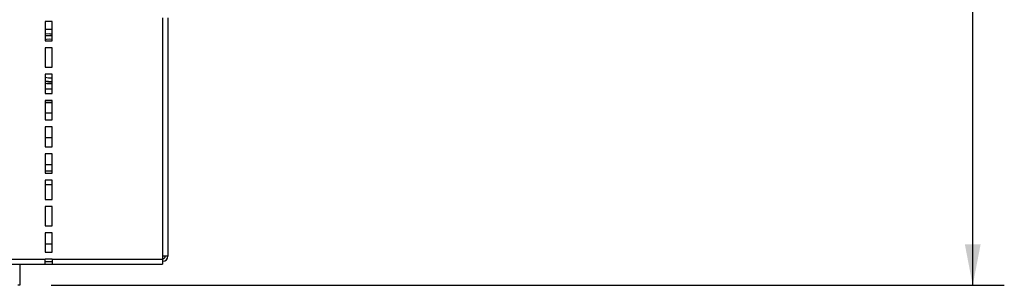
# Model space of a CAD drawing. Units: millimetres. Extents: x 51 to 5307, y 48 to 4157.
# Drawn here: x 4572 to 5196, y 2031 to 2200 of the extents above; entities that cross this region are included whole.
import ezdxf

# ---------------------------------------------------------------- set-up
doc = ezdxf.new("R2010")
doc.units = ezdxf.units.MM
doc.header["$LTSCALE"] = 20
doc.layers.add('FORMAT', color=7, linetype='Continuous')
doc.styles.add('SLDTEXTSTYLE1', font='TXT', dxfattribs={"width": 0.75})
doc.dimstyles.new('SLDDIMSTYLE0', dxfattribs={"dimtxt": 52.916667, "dimasz": 26, "dimexe": 0, "dimexo": 0.0625, "dimgap": 13.229167, "dimtad": 1, "dimdec": 0, "dimlfac": 0.9, "dimrnd": 1e-09, "dimzin": 12, "dimdsep": 46, "dimtxsty": 'SLDTEXTSTYLE1', "dimsah": 1, "dimcen": 0.09, "dimadec": 0, "dimazin": 3, "dimtfac": 1, "dimtdec": 0, "dimtofl": 0, "dimtmove": 0, "dimatfit": 3, "dimfxl": 0, "dimfrac": 2, "dimtolj": 1, "dimtzin": 12, "dimarcsym": 0})

# ---------------------------------------------------------------- blocks, each defined once
blk = doc.blocks.new('_D_13')
at = {"layer": 'FORMAT', "color": 7}
for p, q in [((4685.6, 3207.42), (5196.03, 3207.42)), ((5176.03, 2031.31), (5176.03, 3207.42)), ((4995.97, 2745.33), (4995.97, 2761.42)), ((4995.97, 2761.42), (5094.75, 2761.42)), ((5094.75, 2761.42), (5094.75, 2745.33)), ((5006.87, 2691.82), (5083.84, 2645.65)), ((4995.97, 2535.8), (4995.97, 2519.7)), ((5094.75, 2519.7), (5094.75, 2535.8)), ((4995.97, 2519.7), (5094.75, 2519.7)), ((4592.27, 2031.31), (5196.03, 2031.31))]:
    blk.add_line(p, q, dxfattribs=at)
for points in [[(5176.03, 3207.42), (5171.03, 3181.42), (5181.03, 3181.42)], [(5176.03, 2031.31), (5181.03, 2057.31), (5171.03, 2057.31)]]:
    blk.add_solid(points, dxfattribs=at)
at = {"layer": 'FORMAT', "color": 7, "attachment_point": 1, "rotation": 90, "style": 'SLDTEXTSTYLE1'}
for s, insert, char_height in [('1059mm', (5107.82, 2496.22), 52.917), ('"', (5016.32, 2723.47), 52.92), ('16', (5047, 2668.73), 37.042), ('11', (4997.61, 2614), 37.042), ('41', (5016.32, 2535.8), 52.917)]:
    blk.add_mtext(s, dxfattribs=dict(at, insert=insert, char_height=char_height))

msp = doc.modelspace()

# ---------------------------------------------------------------- linework, layer by layer
at = {"color": 7, "linetype": 'Continuous', "lineweight": 25}
for p, q in [((4592.82, 2198.53), (4588.38, 2198.53)), ((4588.38, 2198.53), (4588.38, 2186.31)), ((4592.82, 2186.31), (4592.82, 2198.53)), ((4662.82, 2200.98), (4662.82, 2049.87)), ((4666.16, 2200.98), (4666.16, 2049.87)), ((4592.82, 2193.42), (4588.38, 2193.42)), ((4591.38, 2190.92), (4592.82, 2190.86)), ((4588.38, 2186.31), (4592.82, 2186.31)), ((4592.82, 2187.22), (4591.38, 2187.31)), ((4592.82, 2181.87), (4588.38, 2181.87)), ((4588.38, 2181.87), (4588.38, 2169.64)), ((4592.82, 2169.64), (4592.82, 2181.87)), ((4588.38, 2169.64), (4592.82, 2169.64)), ((4592.82, 2165.2), (4588.38, 2165.2)), ((4588.38, 2165.2), (4588.38, 2152.98)), ((4592.82, 2152.98), (4592.82, 2165.2)), ((4592.82, 2155.64), (4588.38, 2155.64)), ((4588.38, 2152.98), (4592.82, 2152.98)), ((4592.82, 2148.53), (4588.38, 2148.53)), ((4588.38, 2148.53), (4588.38, 2136.31)), ((4588.38, 2147.31), (4592.82, 2147.31)), ((4592.82, 2136.31), (4592.82, 2148.53)), ((4588.38, 2136.31), (4592.82, 2136.31)), ((4592.82, 2131.87), (4588.38, 2131.87)), ((4588.38, 2131.87), (4588.38, 2119.09)), ((4592.82, 2119.09), (4592.82, 2131.87)), ((4588.38, 2119.09), (4592.82, 2119.09)), ((4592.82, 2114.64), (4588.38, 2114.64)), ((4588.38, 2114.64), (4588.38, 2102.42)), ((4592.82, 2102.42), (4592.82, 2114.64)), ((4588.38, 2107.87), (4592.82, 2107.87)), ((4588.38, 2102.42), (4592.82, 2102.42)), ((4592.82, 2097.98), (4588.38, 2097.98)), ((4588.38, 2097.98), (4588.38, 2085.75)), ((4592.82, 2085.75), (4592.82, 2097.98)), ((4588.38, 2095.28), (4592.82, 2095.28)), ((4588.38, 2085.75), (4592.82, 2085.75)), ((4592.82, 2081.31), (4588.38, 2081.31)), ((4588.38, 2081.31), (4588.38, 2069.09)), ((4592.82, 2069.09), (4592.82, 2081.31)), ((4588.38, 2069.09), (4592.82, 2069.09)), ((4592.82, 2064.64), (4588.38, 2064.64)), ((4588.38, 2064.64), (4588.38, 2052.42)), ((4592.82, 2052.42), (4592.82, 2064.64)), ((4588.38, 2057.7), (4592.82, 2057.7)), ((4588.38, 2052.42), (4592.82, 2052.42)), ((4183.93, 2047.98), (4588.38, 2047.98)), ((4592.82, 2047.98), (4588.38, 2047.98)), ((4588.38, 2044.64), (4588.38, 2047.98)), ((4592.82, 2046.31), (4588.38, 2046.31)), ((4592.82, 2047.98), (4662.82, 2047.98)), ((4592.82, 2047.98), (4592.82, 2044.64)), ((4662.82, 2049.87), (4662.82, 2047.98)), ((4666.16, 2049.87), (4662.82, 2049.87)), ((4662.82, 2047.98), (4662.82, 2044.64)), ((4180.6, 2044.64), (4588.38, 2044.64)), ((4572.27, 2044.64), (4572.27, 2031.31)), ((4588.38, 2044.64), (4592.82, 2044.64)), ((4592.82, 2044.64), (4662.82, 2044.64)), ((4572.27, 2031.31), (4571.16, 2031.31))]:
    msp.add_line(p, q, dxfattribs=at)
at = {"color": 8, "linetype": 'Continuous', "lineweight": 25}
for p, q in [((4592.82, 2189.74), (4591.38, 2189.81)), ((4588.38, 2140.64), (4592.82, 2140.64)), ((4588.38, 2125.09), (4592.82, 2125.09)), ((4588.38, 2103.95), (4592.82, 2103.95))]:
    msp.add_line(p, q, dxfattribs=at)
at = {"color": 7, "linetype": 'Continuous', "lineweight": 25, "flags": 128}
for points in [[(4588.38, 2190.63), (4588.9, 2190.73), (4591.38, 2190.92)], [(4591.38, 2187.31), (4589.2, 2187.11), (4588.38, 2186.94)]]:
    msp.add_lwpolyline(points, dxfattribs=at)
at = {"color": 8, "linetype": 'Continuous', "lineweight": 25, "flags": 128}
for points in [[(4591.38, 2189.81), (4588.95, 2189.61), (4588.38, 2189.5)], [(4592.82, 2148.24), (4589.75, 2148.25), (4588.38, 2148.37)]]:
    msp.add_lwpolyline(points, dxfattribs=at)
at = {"color": 7, "linetype": 'Continuous', "lineweight": 25}
for centre, radius, start, end in [((4591.38, 2175.09), 14.44, 84.26083, 101.98715), ((4591.38, 2175.09), 12.22, 255.7913, 276.78718), ((4591.38, 2175.09), 14.44, 258.01285, 275.73917), ((4591.38, 2175.09), 15.83, 259.07793, 275.23426), ((4662.82, 2049.87), 3.33, 270, 0), ((4662.82, 2049.87), 1.67, 270, 0)]:
    msp.add_arc(centre, radius, start, end, dxfattribs=at)
at = {"color": 8, "linetype": 'Continuous', "lineweight": 25}
msp.add_arc((4591.38, 2175.09), 14.72, 258.24228, 275.63053, dxfattribs=at)

# ---------------------------------------------------------------- dimensions: what is measured, and where the dimension line sits
at = {"layer": 'FORMAT', "color": 7}
dim = msp.add_linear_dim(base=(5176.03133418, 3207.42147996), p1=(4572.26638118, 2031.31036885), p2=(4665.59971451, 3207.42147996), angle=90, dimstyle='SLDDIMSTYLE0', dxfattribs=at)
dim.commit()
dim.dimension.update_dxf_attribs({"geometry": '_D_13', "text_midpoint": (5176.03133418, 2640.56154279), "dimtype": 160})

doc.saveas('drawing.dxf')
